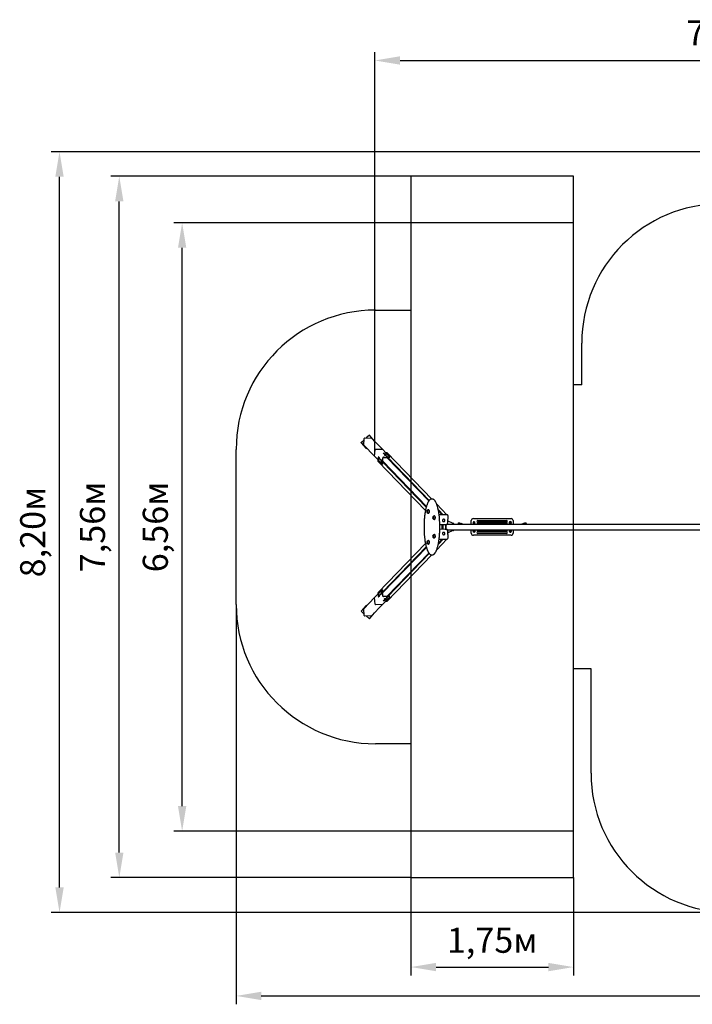
# Model space of a CAD drawing. Units: millimetres. Extents: x 2.9 to 17.6, y 3.5 to 14.2.
# Drawn here: x 2.9 to 10.2, y 3.5 to 14.2 of the extents above; entities that cross this region are included whole.
import ezdxf

# ---------------------------------------------------------------- set-up
doc = ezdxf.new("R2010")
doc.units = ezdxf.units.MM
doc.header["$LTSCALE"] = 90
doc.header["$PDSIZE"] = -1
doc.linetypes.add('SLD-Сплошная', pattern=[0])
doc.styles.get("Standard").update_dxf_attribs({"font": 'isocpeui.ttf'})
doc.dimstyles.new('ISO-25', dxfattribs={"dimtxt": 2.5, "dimasz": 2.5, "dimexe": 1.25, "dimexo": 0.625, "dimtad": 1, "dimtxsty": 'Standard', "dimcen": 2.5, "dimadec": 0, "dimazin": 0, "dimtfac": 1, "dimtmove": 0, "dimatfit": 3, "dimfxl": 1, "dimarcsym": 0})

# ---------------------------------------------------------------- blocks, each defined once
blk = doc.blocks.new('_D_9')
at = {"color": 0, "lineweight": -2, "transparency": 16777216}
for p, q in [((7.161, 11.968), (4.606, 11.968)), ((4.696, 5.682), (4.696, 11.698)), ((7.161, 5.412), (4.606, 5.412))]:
    blk.add_line(p, q, dxfattribs=at)
at = {"color": 0, "transparency": 16777216}
for points in [[(4.651, 11.698), (4.741, 11.698), (4.696, 11.968)], [(4.651, 5.682), (4.741, 5.682), (4.696, 5.412)]]:
    blk.add_solid(points, dxfattribs=at)
at = {"layer": 'Defpoints', "color": 0, "transparency": 16777216}
for p in [(4.696, 11.968), (7.161, 11.968), (7.161, 5.412)]:
    blk.add_point(p, dxfattribs=at)
at = {"color": 0, "transparency": 16777216, "insert": (4.272, 8.69), "char_height": 0.27, "attachment_point": 2, "rotation": 90}
blk.add_mtext('6,56м', dxfattribs=at)
blk = doc.blocks.new('_D_10')
at = {"color": 0, "lineweight": -2, "transparency": 16777216}
for p, q in [((7.161, 12.468), (3.929, 12.468)), ((4.019, 5.182), (4.019, 12.198)), ((7.161, 4.912), (3.929, 4.912))]:
    blk.add_line(p, q, dxfattribs=at)
at = {"color": 0, "transparency": 16777216}
for points in [[(3.974, 12.198), (4.064, 12.198), (4.019, 12.468)], [(3.974, 5.182), (4.064, 5.182), (4.019, 4.912)]]:
    blk.add_solid(points, dxfattribs=at)
at = {"layer": 'Defpoints', "color": 0, "transparency": 16777216}
for p in [(4.019, 12.468), (7.161, 12.468), (7.161, 4.912)]:
    blk.add_point(p, dxfattribs=at)
at = {"color": 0, "transparency": 16777216, "insert": (3.595, 8.69), "char_height": 0.27, "attachment_point": 2, "rotation": 90}
blk.add_mtext('7,56м', dxfattribs=at)
blk = doc.blocks.new('_D_11')
at = {"color": 0, "lineweight": -2, "transparency": 16777216}
for p, q in [((13.815, 12.733), (3.285, 12.733)), ((3.375, 4.807), (3.375, 12.463)), ((10.601, 4.537), (3.285, 4.537))]:
    blk.add_line(p, q, dxfattribs=at)
at = {"color": 0, "transparency": 16777216}
for points in [[(3.33, 12.463), (3.42, 12.463), (3.375, 12.733)], [(3.33, 4.807), (3.42, 4.807), (3.375, 4.537)]]:
    blk.add_solid(points, dxfattribs=at)
at = {"layer": 'Defpoints', "color": 0, "transparency": 16777216}
for p in [(3.375, 12.733), (13.815, 12.733), (10.601, 4.537)]:
    blk.add_point(p, dxfattribs=at)
at = {"color": 0, "transparency": 16777216, "insert": (2.951, 8.635), "char_height": 0.27, "attachment_point": 2, "rotation": 90}
blk.add_mtext('8,20м', dxfattribs=at)
blk = doc.blocks.new('_D_17')
at = {"color": 0, "lineweight": -2, "transparency": 16777216}
for p, q in [((16.72, 8.64), (16.72, 3.547)), ((5.278, 7.854), (5.278, 3.547)), ((5.548, 3.637), (16.45, 3.637))]:
    blk.add_line(p, q, dxfattribs=at)
at = {"color": 0, "transparency": 16777216}
for points in [[(5.548, 3.682), (5.548, 3.592), (5.278, 3.637)], [(16.45, 3.682), (16.45, 3.592), (16.72, 3.637)]]:
    blk.add_solid(points, dxfattribs=at)
at = {"layer": 'Defpoints', "color": 0, "transparency": 16777216}
for p in [(16.72, 8.64), (5.278, 7.854), (16.72, 3.637)]:
    blk.add_point(p, dxfattribs=at)
at = {"color": 0, "transparency": 16777216, "insert": (10.999, 4.061), "char_height": 0.27, "attachment_point": 2}
blk.add_mtext('11,44м', dxfattribs=at)
blk = doc.blocks.new('_D_18')
at = {"color": 0, "lineweight": -2, "transparency": 16777216}
for p, q in [((7.161, 4.912), (7.161, 3.858)), ((8.911, 4.912), (8.911, 3.858)), ((7.431, 3.948), (8.641, 3.948))]:
    blk.add_line(p, q, dxfattribs=at)
at = {"color": 0, "transparency": 16777216}
for points in [[(7.431, 3.993), (7.431, 3.903), (7.161, 3.948)], [(8.641, 3.993), (8.641, 3.903), (8.911, 3.948)]]:
    blk.add_solid(points, dxfattribs=at)
at = {"layer": 'Defpoints', "color": 0, "transparency": 16777216}
for p in [(7.161, 4.912), (8.911, 4.912), (8.911, 3.948)]:
    blk.add_point(p, dxfattribs=at)
at = {"color": 0, "transparency": 16777216, "insert": (8.036, 4.372), "char_height": 0.27, "attachment_point": 2}
blk.add_mtext('1,75м', dxfattribs=at)
blk = doc.blocks.new('*D24')
at = {"color": 0, "lineweight": -2, "transparency": 16777216}
for p, q in [((6.773, 9.486), (6.773, 13.806)), ((14.461, 9.74), (14.461, 13.806)), ((7.043, 13.716), (14.191, 13.716))]:
    blk.add_line(p, q, dxfattribs=at)
at = {"color": 0, "transparency": 16777216}
for points in [[(7.043, 13.761), (7.043, 13.671), (6.773, 13.716)], [(14.191, 13.761), (14.191, 13.671), (14.461, 13.716)]]:
    blk.add_solid(points, dxfattribs=at)
at = {"layer": 'Defpoints', "color": 0, "transparency": 16777216}
for p in [(14.461, 13.716), (14.461, 9.74), (6.773, 9.486)]:
    blk.add_point(p, dxfattribs=at)
at = {"color": 0, "transparency": 16777216, "insert": (10.617, 13.978), "char_height": 0.27, "attachment_point": 5}
blk.add_mtext('7,69м', dxfattribs=at)

msp = doc.modelspace()

# ---------------------------------------------------------------- linework, layer by layer
at = {"color": 251, "linetype": 'SLD-Сплошная', "true_color": 0x636466}
for p, q in [((8.911, 12.468), (7.161, 12.468)), ((7.161, 12.468), (7.161, 4.912)), ((8.911, 4.912), (8.911, 12.468)), ((8.911, 11.968), (7.161, 11.968)), ((6.778, 11.026), (7.161, 11.026)), ((9.001, 10.22), (9.001, 10.671)), ((9.001, 10.22), (8.911, 10.22)), ((5.278, 7.854), (5.278, 9.526)), ((9.101, 7.16), (8.911, 7.16)), ((9.101, 6.037), (9.101, 7.16)), ((7.161, 6.354), (6.778, 6.354)), ((8.911, 5.412), (7.161, 5.412)), ((7.161, 4.912), (8.911, 4.912))]:
    msp.add_line(p, q, dxfattribs=at)
at = {"color": 7, "linetype": 'SLD-Сплошная', "lineweight": 25}
for p, q in [((6.713, 9.679), (6.679, 9.649)), ((6.713, 9.679), (6.68, 9.649)), ((6.769, 9.616), (6.713, 9.679)), ((6.713, 9.679), (6.713, 9.679)), ((6.657, 9.629), (6.624, 9.599)), ((6.657, 9.628), (6.624, 9.598)), ((6.624, 9.598), (6.624, 9.599)), ((6.624, 9.599), (6.68, 9.536)), ((6.624, 9.598), (6.68, 9.536)), ((6.652, 9.572), (6.658, 9.643)), ((6.77, 9.451), (6.652, 9.572)), ((6.665, 9.649), (6.736, 9.648)), ((6.853, 9.527), (6.736, 9.648)), ((6.768, 9.615), (6.769, 9.616)), ((6.68, 9.536), (6.684, 9.539)), ((6.68, 9.536), (6.68, 9.536)), ((6.77, 9.451), (6.776, 9.521)), ((6.77, 9.451), (6.776, 9.521)), ((6.851, 9.366), (6.77, 9.451)), ((6.77, 9.451), (6.77, 9.451)), ((6.783, 9.528), (6.853, 9.527)), ((6.783, 9.528), (6.853, 9.527)), ((6.814, 9.444), (6.813, 9.444)), ((6.815, 9.443), (6.815, 9.443)), ((6.935, 9.442), (6.853, 9.527)), ((6.853, 9.527), (6.853, 9.527)), ((6.863, 9.484), (6.874, 9.484)), ((6.866, 9.482), (6.863, 9.484)), ((6.865, 9.442), (6.931, 9.441)), ((6.877, 9.481), (6.866, 9.482)), ((6.872, 9.469), (6.872, 9.469)), ((6.872, 9.468), (6.873, 9.468)), ((6.874, 9.484), (6.877, 9.481)), ((6.874, 9.482), (6.874, 9.484)), ((6.899, 9.49), (6.888, 9.49)), ((6.896, 9.451), (6.893, 9.453)), ((6.893, 9.453), (6.904, 9.453)), ((6.895, 9.466), (6.896, 9.466)), ((6.896, 9.467), (6.896, 9.468)), ((6.907, 9.45), (6.896, 9.451)), ((6.904, 9.453), (6.907, 9.45)), ((6.904, 9.45), (6.904, 9.453)), ((7.386, 8.99), (6.905, 9.488)), ((6.935, 9.44), (6.935, 9.442)), ((6.805, 9.414), (6.804, 9.402)), ((6.806, 9.396), (7.317, 8.867)), ((6.813, 9.42), (6.814, 9.42)), ((6.815, 9.42), (6.815, 9.42)), ((6.828, 9.424), (6.831, 9.421)), ((6.828, 9.413), (6.828, 9.424)), ((6.83, 9.41), (6.828, 9.413)), ((6.83, 9.413), (6.828, 9.413)), ((6.831, 9.421), (6.83, 9.41)), ((6.83, 9.413), (6.831, 9.421)), ((6.831, 9.413), (6.83, 9.413)), ((6.831, 9.416), (6.831, 9.416)), ((6.844, 9.413), (6.843, 9.413)), ((6.843, 9.389), (6.844, 9.389)), ((6.845, 9.412), (6.845, 9.412)), ((6.845, 9.389), (6.845, 9.389)), ((6.851, 9.366), (6.854, 9.366)), ((6.853, 9.37), (6.858, 9.436)), ((6.855, 9.37), (6.858, 9.399)), ((7.325, 8.903), (6.857, 9.388)), ((6.858, 9.398), (7.328, 8.911)), ((6.861, 9.434), (6.861, 9.436)), ((6.865, 9.439), (6.917, 9.439)), ((7.353, 8.971), (6.901, 9.439)), ((7.358, 8.976), (6.911, 9.439)), ((7.391, 8.99), (7.383, 8.99)), ((7.549, 8.821), (7.439, 8.935)), ((7.352, 8.874), (7.349, 8.874)), ((7.349, 8.837), (7.352, 8.837)), ((7.357, 8.86), (7.356, 8.86)), ((7.356, 8.85), (7.357, 8.85)), ((7.415, 8.808), (7.412, 8.808)), ((7.508, 8.821), (7.456, 8.874)), ((7.498, 8.821), (7.458, 8.862)), ((7.465, 8.821), (7.464, 8.821)), ((7.549, 8.821), (7.465, 8.821)), ((7.558, 8.815), (7.554, 8.819)), ((7.412, 8.771), (7.415, 8.771)), ((7.42, 8.795), (7.42, 8.795)), ((7.42, 8.785), (7.42, 8.785)), ((7.494, 8.714), (7.494, 8.665)), ((7.498, 8.714), (7.498, 8.665)), ((7.503, 8.753), (7.504, 8.752)), ((7.504, 8.751), (7.504, 8.752)), ((7.508, 8.714), (7.508, 8.715)), ((7.508, 8.665), (7.508, 8.714)), ((7.523, 8.77), (7.522, 8.771)), ((7.522, 8.771), (7.523, 8.77)), ((7.553, 8.72), (10.378, 8.72)), ((7.623, 8.724), (7.623, 8.72)), ((7.669, 8.73), (7.669, 8.73)), ((7.669, 8.73), (7.684, 8.73)), ((7.669, 8.73), (7.684, 8.73)), ((7.669, 8.728), (7.669, 8.726)), ((7.685, 8.728), (7.669, 8.728)), ((7.685, 8.726), (7.669, 8.726)), ((7.669, 8.72), (7.67, 8.72)), ((7.684, 8.726), (7.67, 8.726)), ((7.671, 8.73), (7.671, 8.728)), ((7.673, 8.734), (7.681, 8.734)), ((7.673, 8.726), (7.673, 8.726)), ((7.681, 8.726), (7.681, 8.726)), ((7.683, 8.728), (7.683, 8.73)), ((7.686, 8.73), (7.684, 8.731)), ((7.684, 8.73), (7.684, 8.73)), ((7.685, 8.726), (7.685, 8.728)), ((7.687, 8.725), (7.685, 8.726)), ((7.702, 8.721), (7.696, 8.723)), ((7.711, 8.724), (7.703, 8.726)), ((7.811, 8.72), (7.811, 8.758)), ((7.833, 8.78), (8.239, 8.78)), ((7.835, 8.738), (7.833, 8.734)), ((7.836, 8.731), (7.833, 8.734)), ((7.837, 8.741), (7.835, 8.738)), ((7.837, 8.729), (7.836, 8.731)), ((7.84, 8.741), (7.837, 8.741)), ((7.837, 8.735), (7.837, 8.734)), ((7.837, 8.734), (7.837, 8.72)), ((7.844, 8.742), (7.84, 8.741)), ((7.846, 8.739), (7.844, 8.742)), ((7.845, 8.734), (7.845, 8.735)), ((7.845, 8.72), (7.845, 8.734)), ((7.845, 8.729), (7.847, 8.732)), ((7.845, 8.729), (7.845, 8.729)), ((7.848, 8.736), (7.846, 8.739)), ((7.847, 8.732), (7.848, 8.736)), ((7.881, 8.76), (8.191, 8.76)), ((8.191, 8.74), (7.881, 8.74)), ((7.881, 8.73), (8.191, 8.73)), ((8.223, 8.736), (8.226, 8.739)), ((8.225, 8.732), (8.223, 8.736)), ((8.227, 8.729), (8.225, 8.732)), ((8.226, 8.739), (8.228, 8.742)), ((8.227, 8.735), (8.227, 8.734)), ((8.227, 8.734), (8.227, 8.72)), ((8.227, 8.729), (8.227, 8.729)), ((8.228, 8.742), (8.232, 8.741)), ((8.232, 8.741), (8.235, 8.741)), ((8.235, 8.741), (8.237, 8.738)), ((8.235, 8.734), (8.235, 8.735)), ((8.235, 8.72), (8.235, 8.734)), ((8.235, 8.729), (8.236, 8.731)), ((8.236, 8.731), (8.238, 8.734)), ((8.237, 8.738), (8.238, 8.734)), ((8.261, 8.758), (8.261, 8.72)), ((8.369, 8.726), (8.361, 8.724)), ((8.376, 8.723), (8.37, 8.721)), ((8.387, 8.726), (8.385, 8.725)), ((8.388, 8.731), (8.386, 8.73)), ((8.387, 8.73), (8.387, 8.73)), ((8.387, 8.73), (8.402, 8.73)), ((8.387, 8.73), (8.402, 8.73)), ((8.387, 8.728), (8.387, 8.726)), ((8.403, 8.728), (8.387, 8.728)), ((8.403, 8.726), (8.387, 8.726)), ((8.402, 8.726), (8.388, 8.726)), ((8.389, 8.73), (8.389, 8.728)), ((8.391, 8.734), (8.399, 8.734)), ((8.391, 8.726), (8.391, 8.726)), ((8.399, 8.726), (8.399, 8.726)), ((8.401, 8.728), (8.401, 8.73)), ((8.402, 8.73), (8.402, 8.73)), ((8.402, 8.72), (8.402, 8.72)), ((8.403, 8.726), (8.403, 8.728)), ((7.415, 8.608), (7.412, 8.608)), ((7.42, 8.595), (7.42, 8.595)), ((7.504, 8.628), (7.503, 8.627)), ((7.504, 8.628), (7.504, 8.628)), ((7.522, 8.608), (7.523, 8.61)), ((7.523, 8.61), (7.523, 8.609)), ((7.553, 8.66), (10.351, 8.66)), ((7.623, 8.656), (7.623, 8.66)), ((7.811, 8.622), (7.811, 8.66)), ((7.836, 8.649), (7.833, 8.646)), ((7.835, 8.642), (7.833, 8.646)), ((8.239, 8.6), (7.833, 8.6)), ((7.837, 8.639), (7.835, 8.642)), ((7.837, 8.65), (7.836, 8.649)), ((7.837, 8.66), (7.837, 8.645)), ((7.837, 8.645), (7.837, 8.645)), ((7.84, 8.638), (7.837, 8.639)), ((7.844, 8.638), (7.84, 8.638)), ((7.846, 8.641), (7.844, 8.638)), ((7.845, 8.645), (7.845, 8.66)), ((7.845, 8.651), (7.845, 8.651)), ((7.845, 8.651), (7.847, 8.648)), ((7.845, 8.645), (7.845, 8.645)), ((7.848, 8.644), (7.846, 8.641)), ((7.847, 8.648), (7.848, 8.644)), ((8.191, 8.65), (7.881, 8.65)), ((7.881, 8.64), (8.191, 8.64)), ((8.191, 8.62), (7.881, 8.62)), ((8.225, 8.648), (8.223, 8.644)), ((8.223, 8.644), (8.226, 8.641)), ((8.227, 8.651), (8.225, 8.648)), ((8.226, 8.641), (8.228, 8.638)), ((8.227, 8.66), (8.227, 8.645)), ((8.227, 8.651), (8.227, 8.651)), ((8.227, 8.645), (8.227, 8.645)), ((8.228, 8.638), (8.232, 8.638)), ((8.232, 8.638), (8.235, 8.639)), ((8.235, 8.645), (8.235, 8.66)), ((8.235, 8.65), (8.236, 8.649)), ((8.235, 8.645), (8.235, 8.645)), ((8.235, 8.639), (8.237, 8.642)), ((8.236, 8.649), (8.238, 8.646)), ((8.237, 8.642), (8.238, 8.646)), ((8.261, 8.66), (8.261, 8.622)), ((7.317, 8.513), (6.806, 7.984)), ((7.352, 8.543), (7.349, 8.543)), ((7.349, 8.506), (7.352, 8.506)), ((7.357, 8.529), (7.356, 8.529)), ((7.356, 8.519), (7.357, 8.519)), ((7.412, 8.571), (7.415, 8.571)), ((7.42, 8.585), (7.42, 8.585)), ((7.439, 8.444), (7.549, 8.559)), ((7.508, 8.559), (7.456, 8.505)), ((7.458, 8.517), (7.498, 8.559)), ((7.464, 8.559), (7.465, 8.559)), ((7.465, 8.559), (7.549, 8.559)), ((7.554, 8.561), (7.558, 8.565)), ((7.325, 8.476), (6.857, 7.991)), ((7.328, 8.468), (6.858, 7.982)), ((6.901, 7.941), (7.353, 8.409)), ((6.905, 7.892), (7.386, 8.39)), ((7.358, 8.404), (6.911, 7.941)), ((7.383, 8.39), (7.391, 8.39)), ((6.851, 8.013), (6.77, 7.929)), ((6.804, 7.978), (6.805, 7.966)), ((6.814, 7.96), (6.813, 7.96)), ((6.815, 7.959), (6.815, 7.96)), ((6.828, 7.967), (6.83, 7.969)), ((6.828, 7.956), (6.828, 7.967)), ((6.83, 7.967), (6.828, 7.967)), ((6.831, 7.959), (6.828, 7.956)), ((6.83, 7.969), (6.831, 7.959)), ((6.83, 7.967), (6.831, 7.967)), ((6.831, 7.959), (6.83, 7.967)), ((6.831, 7.964), (6.831, 7.964)), ((6.844, 7.991), (6.843, 7.991)), ((6.843, 7.967), (6.844, 7.967)), ((6.845, 7.99), (6.845, 7.991)), ((6.845, 7.968), (6.845, 7.968)), ((6.854, 8.014), (6.851, 8.014)), ((6.858, 7.944), (6.853, 8.01)), ((6.858, 7.981), (6.855, 8.01)), ((6.77, 7.929), (6.652, 7.808)), ((6.853, 7.853), (6.736, 7.732)), ((6.776, 7.859), (6.77, 7.929)), ((6.776, 7.859), (6.77, 7.929)), ((6.77, 7.929), (6.77, 7.929)), ((6.853, 7.853), (6.783, 7.852)), ((6.853, 7.853), (6.783, 7.852)), ((6.813, 7.936), (6.814, 7.936)), ((6.815, 7.936), (6.815, 7.937)), ((6.935, 7.937), (6.853, 7.853)), ((6.853, 7.853), (6.853, 7.853)), ((6.861, 7.944), (6.861, 7.946)), ((6.863, 7.895), (6.866, 7.898)), ((6.874, 7.895), (6.863, 7.895)), ((6.917, 7.941), (6.865, 7.94)), ((6.931, 7.939), (6.865, 7.938)), ((6.866, 7.898), (6.877, 7.898)), ((6.873, 7.912), (6.872, 7.912)), ((6.872, 7.911), (6.872, 7.911)), ((6.877, 7.898), (6.874, 7.895)), ((6.874, 7.898), (6.874, 7.895)), ((6.888, 7.889), (6.899, 7.889)), ((6.893, 7.926), (6.896, 7.929)), ((6.904, 7.927), (6.893, 7.926)), ((6.896, 7.914), (6.895, 7.914)), ((6.896, 7.929), (6.907, 7.929)), ((6.896, 7.912), (6.896, 7.913)), ((6.907, 7.929), (6.904, 7.927)), ((6.904, 7.929), (6.904, 7.927)), ((6.935, 7.938), (6.935, 7.94)), ((6.68, 7.844), (6.624, 7.782)), ((6.68, 7.844), (6.624, 7.781)), ((6.624, 7.782), (6.657, 7.752)), ((6.624, 7.782), (6.624, 7.781)), ((6.624, 7.781), (6.657, 7.751)), ((6.658, 7.737), (6.652, 7.808)), ((6.684, 7.841), (6.68, 7.844)), ((6.68, 7.844), (6.68, 7.844)), ((6.713, 7.701), (6.769, 7.763)), ((6.769, 7.763), (6.768, 7.765)), ((6.736, 7.732), (6.665, 7.73)), ((6.679, 7.731), (6.713, 7.7)), ((6.68, 7.731), (6.713, 7.701)), ((6.713, 7.701), (6.713, 7.7))]:
    msp.add_line(p, q, dxfattribs=at)
at = {"color": 7, "linetype": 'SLD-Сплошная', "lineweight": 25, "flags": 128}
for points in [[(6.813, 9.42), (6.813, 9.42), (6.813, 9.42), (6.814, 9.42), (6.814, 9.42), (6.815, 9.421), (6.815, 9.422), (6.816, 9.423), (6.816, 9.425), (6.816, 9.427), (6.816, 9.429), (6.816, 9.431), (6.816, 9.433), (6.816, 9.435), (6.816, 9.437), (6.816, 9.439), (6.816, 9.44), (6.815, 9.442), (6.815, 9.443), (6.814, 9.443), (6.814, 9.444), (6.813, 9.444), (6.813, 9.443), (6.813, 9.443)], [(6.814, 9.42), (6.814, 9.42), (6.815, 9.42), (6.815, 9.421), (6.816, 9.422), (6.816, 9.423), (6.816, 9.425), (6.817, 9.427), (6.817, 9.429), (6.817, 9.431), (6.817, 9.433), (6.817, 9.435), (6.817, 9.437), (6.816, 9.439), (6.816, 9.44), (6.816, 9.442), (6.815, 9.443), (6.815, 9.443), (6.814, 9.444), (6.814, 9.444)], [(6.815, 9.443), (6.816, 9.442), (6.816, 9.441), (6.816, 9.44), (6.817, 9.438), (6.817, 9.437), (6.817, 9.435), (6.817, 9.433), (6.817, 9.431), (6.817, 9.429)], [(6.873, 9.47), (6.873, 9.47), (6.872, 9.469), (6.872, 9.469), (6.873, 9.468), (6.873, 9.468), (6.874, 9.467), (6.876, 9.467), (6.877, 9.466), (6.879, 9.466), (6.881, 9.466), (6.883, 9.465), (6.885, 9.465), (6.887, 9.465), (6.889, 9.465), (6.891, 9.465), (6.893, 9.466), (6.894, 9.466), (6.895, 9.466), (6.896, 9.467), (6.896, 9.467), (6.896, 9.468), (6.896, 9.468), (6.896, 9.468)], [(6.872, 9.469), (6.872, 9.468), (6.872, 9.468), (6.873, 9.467), (6.874, 9.467), (6.876, 9.466), (6.877, 9.466), (6.879, 9.465), (6.881, 9.465), (6.883, 9.465), (6.885, 9.465), (6.887, 9.465), (6.889, 9.465), (6.891, 9.465), (6.892, 9.465), (6.894, 9.465), (6.895, 9.466), (6.896, 9.466), (6.896, 9.467), (6.896, 9.467)], [(6.931, 9.441), (6.932, 9.441), (6.933, 9.441), (6.934, 9.441), (6.934, 9.442), (6.935, 9.442), (6.935, 9.442), (6.935, 9.442), (6.935, 9.442)], [(6.843, 9.389), (6.843, 9.389), (6.843, 9.389), (6.844, 9.389), (6.844, 9.389), (6.845, 9.39), (6.845, 9.391), (6.846, 9.392), (6.846, 9.394), (6.846, 9.396), (6.846, 9.398), (6.846, 9.4), (6.846, 9.402), (6.846, 9.404), (6.846, 9.406), (6.846, 9.408), (6.846, 9.409), (6.845, 9.411), (6.845, 9.412), (6.844, 9.412), (6.844, 9.413), (6.843, 9.413), (6.843, 9.412), (6.843, 9.412)], [(6.844, 9.389), (6.844, 9.389), (6.845, 9.389), (6.845, 9.39), (6.846, 9.391), (6.846, 9.392), (6.846, 9.394), (6.847, 9.396), (6.847, 9.398), (6.847, 9.4), (6.847, 9.402), (6.847, 9.404), (6.847, 9.406), (6.846, 9.408), (6.846, 9.409), (6.846, 9.411), (6.845, 9.412), (6.845, 9.412), (6.844, 9.413), (6.844, 9.413)], [(6.845, 9.412), (6.846, 9.411), (6.846, 9.41), (6.846, 9.409), (6.847, 9.407), (6.847, 9.406), (6.847, 9.404), (6.847, 9.402), (6.847, 9.4), (6.847, 9.398)], [(6.851, 9.366), (6.851, 9.366), (6.851, 9.366), (6.852, 9.367), (6.852, 9.367), (6.852, 9.367), (6.852, 9.368), (6.852, 9.369), (6.853, 9.37)], [(6.855, 9.37), (6.855, 9.369), (6.855, 9.368), (6.855, 9.367), (6.855, 9.367), (6.855, 9.366), (6.854, 9.366), (6.854, 9.366)], [(7.383, 8.99), (7.382, 8.99), (7.379, 8.989), (7.376, 8.989), (7.373, 8.988), (7.371, 8.987), (7.368, 8.985), (7.365, 8.983), (7.362, 8.981), (7.36, 8.978), (7.357, 8.975), (7.355, 8.972), (7.352, 8.969), (7.35, 8.965), (7.347, 8.961), (7.345, 8.956), (7.342, 8.952), (7.34, 8.947), (7.338, 8.942), (7.336, 8.936), (7.334, 8.93), (7.332, 8.924), (7.33, 8.918), (7.328, 8.912), (7.326, 8.905), (7.324, 8.898), (7.322, 8.891), (7.321, 8.884), (7.319, 8.876), (7.317, 8.869), (7.316, 8.861), (7.315, 8.853), (7.313, 8.845), (7.312, 8.836), (7.311, 8.828), (7.31, 8.819), (7.308, 8.81), (7.308, 8.801), (7.307, 8.792), (7.306, 8.783), (7.305, 8.774), (7.304, 8.764), (7.304, 8.755), (7.303, 8.746), (7.303, 8.736), (7.302, 8.726), (7.302, 8.717), (7.302, 8.707), (7.302, 8.697), (7.302, 8.688), (7.302, 8.678), (7.302, 8.668), (7.302, 8.659), (7.303, 8.649), (7.303, 8.64), (7.303, 8.63), (7.304, 8.621), (7.305, 8.611), (7.305, 8.602), (7.306, 8.593), (7.307, 8.583), (7.308, 8.574), (7.309, 8.566), (7.31, 8.557), (7.311, 8.548), (7.312, 8.54), (7.314, 8.531), (7.315, 8.523), (7.317, 8.515), (7.318, 8.508), (7.32, 8.5), (7.321, 8.493), (7.323, 8.485), (7.325, 8.478), (7.327, 8.472), (7.329, 8.465), (7.331, 8.459), (7.333, 8.453), (7.335, 8.447), (7.337, 8.441), (7.339, 8.436), (7.341, 8.431), (7.343, 8.426), (7.346, 8.422), (7.348, 8.417), (7.351, 8.413), (7.353, 8.41), (7.356, 8.406), (7.358, 8.403), (7.361, 8.4), (7.364, 8.398), (7.366, 8.396), (7.369, 8.394), (7.372, 8.392), (7.375, 8.391), (7.378, 8.39), (7.381, 8.39), (7.383, 8.39)], [(7.391, 8.39), (7.391, 8.39), (7.394, 8.39), (7.397, 8.391), (7.4, 8.391), (7.402, 8.392), (7.405, 8.394), (7.408, 8.396), (7.41, 8.398), (7.413, 8.4), (7.416, 8.403), (7.418, 8.406), (7.421, 8.409), (7.423, 8.413), (7.426, 8.417), (7.428, 8.421), (7.431, 8.426), (7.433, 8.431), (7.435, 8.436), (7.437, 8.441), (7.439, 8.446), (7.442, 8.452), (7.444, 8.458), (7.445, 8.465), (7.447, 8.471), (7.449, 8.478), (7.451, 8.485), (7.453, 8.492), (7.454, 8.499), (7.456, 8.507), (7.458, 8.515), (7.459, 8.523), (7.46, 8.531), (7.462, 8.539), (7.463, 8.548), (7.464, 8.556), (7.465, 8.565), (7.466, 8.574), (7.467, 8.583), (7.468, 8.592), (7.469, 8.601), (7.47, 8.611), (7.47, 8.62), (7.471, 8.629), (7.471, 8.639), (7.472, 8.648), (7.472, 8.658), (7.472, 8.668), (7.472, 8.677), (7.472, 8.687), (7.472, 8.697), (7.472, 8.707), (7.472, 8.716), (7.472, 8.726), (7.471, 8.735), (7.471, 8.745), (7.47, 8.754), (7.47, 8.764), (7.469, 8.773), (7.468, 8.783), (7.468, 8.792), (7.467, 8.801), (7.466, 8.81), (7.465, 8.819), (7.464, 8.827), (7.462, 8.836), (7.461, 8.844), (7.46, 8.852), (7.458, 8.86), (7.457, 8.868), (7.455, 8.876), (7.454, 8.883), (7.452, 8.891), (7.45, 8.898), (7.448, 8.905), (7.447, 8.911), (7.445, 8.918), (7.443, 8.924), (7.441, 8.93), (7.439, 8.936), (7.436, 8.941), (7.434, 8.946), (7.432, 8.951), (7.43, 8.956), (7.427, 8.96), (7.425, 8.964), (7.422, 8.968), (7.42, 8.972), (7.417, 8.975), (7.415, 8.978), (7.412, 8.981), (7.409, 8.983), (7.406, 8.985), (7.404, 8.987), (7.401, 8.988), (7.398, 8.989), (7.395, 8.99), (7.392, 8.99), (7.391, 8.99)], [(7.336, 8.842), (7.336, 8.842), (7.337, 8.842), (7.337, 8.842), (7.338, 8.843), (7.338, 8.844), (7.339, 8.845), (7.339, 8.846), (7.34, 8.848), (7.34, 8.85), (7.34, 8.852), (7.34, 8.854), (7.34, 8.857), (7.34, 8.859), (7.34, 8.861), (7.34, 8.863), (7.339, 8.865), (7.339, 8.866), (7.338, 8.867), (7.338, 8.868), (7.337, 8.869), (7.337, 8.869), (7.336, 8.869), (7.336, 8.868)], [(7.336, 8.868), (7.336, 8.869), (7.337, 8.869), (7.337, 8.868), (7.338, 8.868), (7.338, 8.867), (7.339, 8.866), (7.339, 8.864), (7.34, 8.862), (7.34, 8.86), (7.34, 8.858), (7.34, 8.856)], [(7.34, 8.856), (7.34, 8.854), (7.34, 8.852), (7.34, 8.85), (7.34, 8.848), (7.339, 8.846), (7.339, 8.845), (7.338, 8.844), (7.338, 8.843), (7.337, 8.842), (7.337, 8.842), (7.336, 8.842), (7.336, 8.842)], [(7.352, 8.874), (7.352, 8.874), (7.353, 8.873), (7.354, 8.873), (7.354, 8.871), (7.355, 8.87), (7.355, 8.868), (7.356, 8.866), (7.356, 8.864), (7.356, 8.862), (7.356, 8.859), (7.357, 8.857)], [(7.357, 8.857), (7.357, 8.854), (7.356, 8.851), (7.356, 8.849), (7.356, 8.847), (7.356, 8.844), (7.355, 8.842), (7.355, 8.841), (7.354, 8.839), (7.353, 8.838), (7.353, 8.837), (7.352, 8.837), (7.352, 8.837)], [(7.356, 8.861), (7.357, 8.861), (7.357, 8.861), (7.357, 8.86), (7.358, 8.859), (7.358, 8.858), (7.358, 8.857), (7.358, 8.855), (7.358, 8.854), (7.358, 8.853), (7.358, 8.851), (7.357, 8.851), (7.357, 8.85), (7.357, 8.85), (7.356, 8.85)], [(7.415, 8.808), (7.415, 8.808), (7.416, 8.808), (7.417, 8.807), (7.417, 8.806), (7.418, 8.805), (7.418, 8.803), (7.419, 8.802), (7.419, 8.799), (7.419, 8.797), (7.42, 8.795), (7.42, 8.792), (7.42, 8.79), (7.42, 8.787), (7.42, 8.784), (7.419, 8.782), (7.419, 8.78), (7.419, 8.778), (7.418, 8.776), (7.418, 8.774), (7.417, 8.773), (7.416, 8.772), (7.416, 8.772), (7.415, 8.771), (7.415, 8.771)], [(7.555, 8.723), (7.555, 8.726), (7.556, 8.731), (7.557, 8.736), (7.558, 8.741), (7.558, 8.747), (7.559, 8.752), (7.559, 8.758), (7.56, 8.764), (7.56, 8.77), (7.561, 8.776), (7.561, 8.782), (7.561, 8.788), (7.561, 8.794), (7.561, 8.799), (7.561, 8.805), (7.561, 8.809)], [(7.402, 8.8), (7.402, 8.801), (7.401, 8.802), (7.401, 8.803), (7.4, 8.803), (7.4, 8.803), (7.399, 8.803)], [(7.399, 8.803), (7.4, 8.803), (7.4, 8.803), (7.401, 8.803), (7.401, 8.802), (7.402, 8.801), (7.402, 8.8), (7.403, 8.798), (7.403, 8.796), (7.403, 8.794), (7.403, 8.792), (7.403, 8.79), (7.403, 8.788), (7.403, 8.785), (7.403, 8.783), (7.403, 8.782), (7.402, 8.78), (7.402, 8.779), (7.401, 8.778), (7.401, 8.777), (7.4, 8.777), (7.4, 8.777), (7.399, 8.777)], [(7.399, 8.777), (7.399, 8.777), (7.4, 8.777), (7.4, 8.777), (7.401, 8.777), (7.401, 8.778), (7.402, 8.779), (7.402, 8.78), (7.403, 8.782), (7.403, 8.784), (7.403, 8.786), (7.403, 8.788), (7.403, 8.79), (7.403, 8.792), (7.403, 8.794), (7.403, 8.796), (7.403, 8.798), (7.402, 8.8)], [(7.42, 8.795), (7.42, 8.795), (7.42, 8.795), (7.421, 8.795), (7.421, 8.794), (7.421, 8.793), (7.421, 8.791), (7.421, 8.79), (7.421, 8.788), (7.421, 8.787), (7.421, 8.786), (7.421, 8.785), (7.42, 8.785), (7.42, 8.784), (7.42, 8.784)], [(7.494, 8.715), (7.494, 8.715), (7.494, 8.714)], [(7.498, 8.715), (7.498, 8.715), (7.498, 8.714)], [(7.515, 8.774), (7.513, 8.774), (7.511, 8.773), (7.508, 8.772), (7.507, 8.771), (7.505, 8.77), (7.503, 8.768), (7.502, 8.766), (7.501, 8.764), (7.501, 8.762), (7.501, 8.76), (7.501, 8.758), (7.501, 8.756), (7.502, 8.754), (7.503, 8.752), (7.504, 8.751), (7.506, 8.749), (7.508, 8.748), (7.51, 8.748), (7.512, 8.747), (7.514, 8.747), (7.516, 8.748), (7.518, 8.748), (7.52, 8.749), (7.522, 8.751), (7.523, 8.752), (7.525, 8.754), (7.526, 8.756), (7.527, 8.758), (7.527, 8.76), (7.527, 8.762), (7.527, 8.764), (7.526, 8.766), (7.525, 8.768), (7.524, 8.77), (7.522, 8.771), (7.521, 8.772), (7.519, 8.773), (7.517, 8.774), (7.515, 8.774)], [(7.504, 8.751), (7.505, 8.75), (7.507, 8.749), (7.509, 8.748), (7.511, 8.748), (7.513, 8.748), (7.515, 8.748), (7.517, 8.748), (7.519, 8.749), (7.521, 8.75), (7.522, 8.752), (7.524, 8.753), (7.525, 8.755), (7.526, 8.757), (7.526, 8.759), (7.527, 8.761), (7.527, 8.763), (7.526, 8.765), (7.526, 8.766), (7.525, 8.768), (7.524, 8.77), (7.522, 8.771)], [(7.669, 8.72), (7.669, 8.72), (7.669, 8.72)], [(7.691, 8.724), (7.691, 8.725), (7.69, 8.727), (7.689, 8.728), (7.689, 8.729), (7.688, 8.73), (7.687, 8.73), (7.686, 8.73)], [(8.386, 8.73), (8.385, 8.73), (8.384, 8.729), (8.383, 8.729), (8.382, 8.728), (8.382, 8.726), (8.381, 8.725), (8.381, 8.724)], [(7.399, 8.577), (7.4, 8.577), (7.4, 8.577), (7.401, 8.577), (7.401, 8.577), (7.402, 8.578), (7.402, 8.58), (7.403, 8.581), (7.403, 8.583), (7.403, 8.585), (7.403, 8.587), (7.403, 8.589), (7.403, 8.591), (7.403, 8.594), (7.403, 8.596), (7.403, 8.598), (7.402, 8.599), (7.402, 8.601), (7.402, 8.602), (7.401, 8.603), (7.4, 8.603), (7.4, 8.603), (7.399, 8.603), (7.399, 8.603)], [(7.399, 8.603), (7.399, 8.603), (7.4, 8.603), (7.401, 8.603), (7.401, 8.603), (7.402, 8.602), (7.402, 8.6), (7.403, 8.599), (7.403, 8.597), (7.403, 8.595), (7.403, 8.593), (7.403, 8.591), (7.403, 8.589), (7.403, 8.587), (7.403, 8.585), (7.403, 8.583), (7.403, 8.581)], [(7.415, 8.608), (7.415, 8.608), (7.416, 8.608), (7.417, 8.607), (7.417, 8.606), (7.418, 8.605), (7.418, 8.603), (7.419, 8.601), (7.419, 8.599), (7.419, 8.597), (7.42, 8.594), (7.42, 8.592), (7.42, 8.589), (7.42, 8.587), (7.42, 8.584), (7.419, 8.582), (7.419, 8.579), (7.419, 8.577)], [(7.42, 8.595), (7.42, 8.595), (7.42, 8.595), (7.421, 8.595), (7.421, 8.594), (7.421, 8.593), (7.421, 8.591), (7.421, 8.59), (7.421, 8.588), (7.421, 8.587), (7.421, 8.586), (7.421, 8.585), (7.42, 8.585), (7.42, 8.584), (7.42, 8.584)], [(7.494, 8.665), (7.494, 8.665), (7.494, 8.665)], [(7.498, 8.665), (7.498, 8.665), (7.498, 8.665)], [(7.513, 8.632), (7.511, 8.632), (7.509, 8.632), (7.507, 8.631), (7.505, 8.63), (7.504, 8.628), (7.502, 8.627), (7.502, 8.625), (7.501, 8.623), (7.501, 8.621), (7.501, 8.619), (7.501, 8.617), (7.502, 8.615), (7.503, 8.613), (7.504, 8.611), (7.506, 8.609), (7.508, 8.608), (7.509, 8.607), (7.512, 8.606), (7.514, 8.606), (7.516, 8.606), (7.518, 8.606), (7.52, 8.607), (7.522, 8.608), (7.523, 8.609), (7.525, 8.611), (7.526, 8.613), (7.526, 8.615), (7.527, 8.617), (7.527, 8.619), (7.527, 8.621), (7.526, 8.623), (7.525, 8.625), (7.524, 8.627), (7.523, 8.628), (7.521, 8.63), (7.519, 8.631), (7.517, 8.632), (7.515, 8.632), (7.513, 8.632)], [(7.523, 8.609), (7.523, 8.61), (7.525, 8.611), (7.525, 8.613), (7.526, 8.615), (7.527, 8.617), (7.527, 8.619), (7.526, 8.621), (7.526, 8.623), (7.525, 8.624), (7.524, 8.626), (7.523, 8.628), (7.521, 8.629), (7.519, 8.63), (7.518, 8.631), (7.516, 8.632), (7.514, 8.632), (7.513, 8.632)], [(7.561, 8.571), (7.561, 8.574), (7.561, 8.58), (7.561, 8.586), (7.561, 8.592), (7.561, 8.598), (7.561, 8.604), (7.56, 8.609), (7.56, 8.615), (7.56, 8.621), (7.559, 8.627), (7.558, 8.632), (7.558, 8.638), (7.557, 8.643), (7.556, 8.648), (7.555, 8.653), (7.555, 8.656)], [(7.336, 8.511), (7.336, 8.511), (7.337, 8.511), (7.337, 8.511), (7.338, 8.512), (7.338, 8.512), (7.339, 8.514), (7.339, 8.515), (7.34, 8.517), (7.34, 8.519), (7.34, 8.521), (7.34, 8.523), (7.34, 8.525), (7.34, 8.527), (7.34, 8.529), (7.34, 8.531), (7.339, 8.533), (7.339, 8.535), (7.338, 8.536), (7.338, 8.537), (7.337, 8.537), (7.337, 8.538), (7.336, 8.538), (7.336, 8.537)], [(7.336, 8.537), (7.336, 8.538), (7.337, 8.538), (7.338, 8.537), (7.338, 8.537), (7.339, 8.536), (7.339, 8.534), (7.339, 8.533), (7.34, 8.531), (7.34, 8.529), (7.34, 8.527), (7.34, 8.525), (7.34, 8.522), (7.34, 8.52), (7.34, 8.518), (7.339, 8.516), (7.339, 8.515), (7.339, 8.513), (7.338, 8.512), (7.338, 8.512)], [(7.338, 8.512), (7.337, 8.511), (7.337, 8.511), (7.336, 8.511)], [(7.352, 8.543), (7.352, 8.543), (7.353, 8.543), (7.353, 8.542), (7.354, 8.541), (7.355, 8.539), (7.355, 8.538), (7.356, 8.536), (7.356, 8.533), (7.356, 8.531), (7.356, 8.529), (7.357, 8.526), (7.357, 8.523), (7.356, 8.521), (7.356, 8.518), (7.356, 8.516), (7.356, 8.514), (7.355, 8.512), (7.355, 8.51), (7.354, 8.508), (7.354, 8.507), (7.353, 8.506)], [(7.353, 8.506), (7.352, 8.506), (7.352, 8.506)], [(7.356, 8.53), (7.357, 8.53), (7.357, 8.53), (7.357, 8.529), (7.358, 8.528), (7.358, 8.527), (7.358, 8.526), (7.358, 8.524), (7.358, 8.523), (7.358, 8.522), (7.358, 8.521), (7.357, 8.52), (7.357, 8.519), (7.357, 8.519), (7.356, 8.519)], [(7.403, 8.581), (7.402, 8.579), (7.402, 8.578), (7.401, 8.577), (7.401, 8.577), (7.4, 8.577), (7.399, 8.577), (7.399, 8.577)], [(7.419, 8.577), (7.418, 8.576), (7.417, 8.574), (7.417, 8.573), (7.416, 8.572), (7.416, 8.571), (7.415, 8.571)], [(6.816, 7.951), (6.816, 7.953), (6.816, 7.955), (6.816, 7.957), (6.815, 7.958), (6.815, 7.959), (6.814, 7.96), (6.814, 7.96), (6.813, 7.96), (6.813, 7.96), (6.813, 7.96)], [(6.817, 7.951), (6.817, 7.953), (6.816, 7.955), (6.816, 7.957), (6.816, 7.958), (6.815, 7.959), (6.815, 7.96), (6.814, 7.96), (6.814, 7.96)], [(6.846, 7.982), (6.846, 7.984), (6.846, 7.986), (6.846, 7.988), (6.845, 7.989), (6.845, 7.99), (6.844, 7.991), (6.844, 7.991), (6.843, 7.991), (6.843, 7.991), (6.843, 7.991)], [(6.843, 7.968), (6.843, 7.967), (6.843, 7.967), (6.844, 7.967), (6.844, 7.967), (6.845, 7.968), (6.845, 7.969), (6.846, 7.971), (6.846, 7.972), (6.846, 7.974), (6.846, 7.976), (6.846, 7.978), (6.846, 7.98), (6.846, 7.982)], [(6.847, 7.982), (6.847, 7.984), (6.846, 7.986), (6.846, 7.988), (6.846, 7.989), (6.845, 7.99), (6.845, 7.991), (6.844, 7.991), (6.844, 7.991)], [(6.844, 7.967), (6.844, 7.967), (6.845, 7.967), (6.845, 7.968), (6.846, 7.969), (6.846, 7.971), (6.846, 7.972), (6.847, 7.974), (6.847, 7.976), (6.847, 7.978), (6.847, 7.98), (6.847, 7.982)], [(6.847, 7.982), (6.847, 7.98), (6.847, 7.978), (6.847, 7.976), (6.847, 7.974), (6.847, 7.972), (6.846, 7.971), (6.846, 7.97), (6.846, 7.969), (6.845, 7.968)], [(6.853, 8.01), (6.852, 8.011), (6.852, 8.012), (6.852, 8.012), (6.852, 8.013), (6.852, 8.013), (6.851, 8.014), (6.851, 8.014), (6.851, 8.013)], [(6.854, 8.014), (6.854, 8.014), (6.855, 8.013), (6.855, 8.013), (6.855, 8.012), (6.855, 8.012), (6.855, 8.011), (6.855, 8.01)], [(6.813, 7.936), (6.813, 7.936), (6.813, 7.936), (6.814, 7.936), (6.814, 7.936), (6.815, 7.937), (6.815, 7.938), (6.816, 7.94), (6.816, 7.941), (6.816, 7.943), (6.816, 7.945), (6.816, 7.947), (6.816, 7.949), (6.816, 7.951)], [(6.814, 7.936), (6.814, 7.936), (6.815, 7.936), (6.815, 7.937), (6.816, 7.938), (6.816, 7.94), (6.816, 7.941), (6.817, 7.943), (6.817, 7.945), (6.817, 7.947), (6.817, 7.949), (6.817, 7.951)], [(6.817, 7.951), (6.817, 7.949), (6.817, 7.947), (6.817, 7.945), (6.817, 7.943), (6.817, 7.941), (6.816, 7.94), (6.816, 7.939), (6.816, 7.938), (6.815, 7.937)], [(6.896, 7.911), (6.896, 7.912), (6.896, 7.912), (6.896, 7.913), (6.895, 7.913), (6.894, 7.914), (6.893, 7.914), (6.891, 7.914), (6.889, 7.914), (6.887, 7.915), (6.885, 7.914), (6.883, 7.914), (6.881, 7.914), (6.879, 7.914), (6.877, 7.913), (6.876, 7.913), (6.874, 7.912), (6.873, 7.912), (6.873, 7.911), (6.872, 7.911), (6.872, 7.91), (6.873, 7.91), (6.873, 7.91)], [(6.896, 7.913), (6.896, 7.913), (6.896, 7.914), (6.895, 7.914), (6.894, 7.914), (6.892, 7.915), (6.891, 7.915), (6.889, 7.915), (6.887, 7.915), (6.885, 7.915), (6.883, 7.915), (6.881, 7.915), (6.879, 7.914), (6.877, 7.914), (6.876, 7.914), (6.874, 7.913), (6.873, 7.913), (6.872, 7.912), (6.872, 7.911), (6.872, 7.911)], [(6.935, 7.937), (6.935, 7.938), (6.935, 7.938), (6.935, 7.938), (6.934, 7.938), (6.934, 7.938), (6.933, 7.939), (6.932, 7.939), (6.931, 7.939)]]:
    msp.add_lwpolyline(points, dxfattribs=at)
at = {"color": 251, "linetype": 'SLD-Сплошная', "true_color": 0x636466}
for centre, start, end in [((10.501, 10.671), 90, 180), ((6.778, 9.526), 90, 180), ((6.778, 7.854), 180, 270), ((10.601, 6.037), 180, 270)]:
    msp.add_arc(centre, 1.5, start, end, dxfattribs=at)
at = {"color": 7, "linetype": 'SLD-Сплошная', "lineweight": 25}
for centre, radius, start, end in [((6.665, 9.642), 0.00734, 89.8206, 174.6096), ((6.783, 9.52), 0.00734, 89.8206, 174.6096), ((6.783, 9.52), 0.00729, 89.8206, 174.6096), ((6.783, 9.52), 0.00734, 89.8206, 174.6096), ((6.825, 9.432), 0.0173, 138.233, 176.0329), ((6.865, 9.435), 0.00734, 89.8206, 174.6096), ((6.883, 9.456), 0.0173, 44.1124, 127.9533), ((6.888, 9.48), 0.0155, 265.8163, 295.6002), ((6.899, 9.483), 0.00721, 44.3561, 90.4939), ((6.812, 9.401), 0.00722, 175.4469, 223.6482), ((6.825, 9.432), 0.0173, 176.0329, 221.767), ((6.855, 9.401), 0.0173, 138.233, 176.0329), ((6.855, 9.401), 0.0173, 176.0329, 221.767), ((6.865, 9.435), 0.00419, 89.8206, 174.6096), ((7.348, 8.855), 0.0175, 132.0433, 227.9567), ((7.349, 8.857), 0.0172, 89.4102, 138.3668), ((7.349, 8.854), 0.0172, 222.5688, 270.4074), ((7.412, 8.791), 0.0172, 89.4368, 138.5841), ((7.549, 8.814), 0.00721, 44.3561, 90.4939), ((7.553, 8.809), 0.008, 2.1756, 44.007), ((7.411, 8.79), 0.0175, 132.0433, 227.9567), ((7.412, 8.789), 0.0173, 221.5588, 270.3633), ((7.505, 9.087), 0.372, 264.8777, 276.5606), ((7.971, 8.69), 0.437, 176.6228, 183.3778), ((7.975, 8.69), 0.437, 176.5772, 183.4232), ((7.547, 8.725), 0.008, 277.4198, 348.4274), ((7.702, 8.98), 0.265, 237.5039, 252.0496), ((7.619, 8.724), 0.00434, 2.8802, 74.9603), ((7.67, 8.723), 0.003, 90, 270), ((7.677, 8.727), 0.0081, 117.5779, 157.8056), ((7.673, 8.707), 0.0193, 89.6531, 98.3787), ((7.677, 8.727), 0.0081, 22.1944, 62.4221), ((7.68, 8.691), 0.0355, 84.3388, 89.1575), ((7.684, 8.723), 0.003, 270, 90), ((7.686, 8.722), 0.00302, 305.9994, 76.5525), ((7.688, 8.691), 0.0328, 76.7075, 89.407), ((7.701, 8.719), 0.00722, 74.6264, 147.2341), ((7.701, 8.716), 0.00548, 48.695, 78.9159), ((7.709, 8.716), 0.00847, 28.9045, 74.8349), ((7.833, 8.758), 0.022, 90, 180), ((7.841, 8.735), 0.012, 352.9881, 250.5288), ((7.841, 8.735), 0.0065, 155.4686, 215.4686), ((7.841, 8.735), 0.0065, 95.4686, 155.4686), ((7.841, 8.735), 0.0065, 215.4686, 232.0201), ((7.841, 8.735), 0.004, 35.4686, 180), ((7.841, 8.735), 0.004, 0, 180), ((7.841, 8.735), 0.0065, 35.4686, 95.4686), ((7.841, 8.735), 0.004, 0, 35.4686), ((7.841, 8.735), 0.012, 289.4712, 352.9881), ((7.841, 8.735), 0.0065, 307.9799, 335.4686), ((7.841, 8.735), 0.0065, 335.4686, 35.4686), ((7.881, 8.75), 0.01, 90, 270), ((7.881, 8.72), 0.01, 90, 180), ((8.191, 8.75), 0.01, 270, 90), ((8.191, 8.72), 0.01, 0, 90), ((8.231, 8.735), 0.012, 7.0119, 250.5288), ((8.231, 8.735), 0.0065, 144.5314, 204.5314), ((8.231, 8.735), 0.0065, 204.5314, 232.0201), ((8.231, 8.735), 0.0065, 84.5314, 144.5314), ((8.231, 8.735), 0.004, 0, 180), ((8.231, 8.735), 0.0065, 24.5314, 84.5314), ((8.231, 8.735), 0.012, 289.4712, 7.0119), ((8.231, 8.735), 0.0065, 307.9799, 324.5314), ((8.231, 8.735), 0.0065, 324.5314, 24.5314), ((8.239, 8.758), 0.022, 0, 90), ((8.363, 8.716), 0.00862, 105.6939, 150.7069), ((8.371, 8.716), 0.00532, 100.8506, 131.7999), ((8.371, 8.719), 0.00738, 33.7197, 104.5908), ((8.384, 8.69), 0.0341, 90.8475, 103.0944), ((8.386, 8.722), 0.00302, 103.2654, 234.2447), ((8.388, 8.723), 0.003, 90, 270), ((8.395, 8.727), 0.0081, 117.5779, 157.8056), ((8.391, 8.706), 0.0204, 89.2751, 100.2923), ((8.395, 8.727), 0.0081, 22.1944, 62.4221), ((8.399, 8.702), 0.0238, 82.4139, 89.5137), ((8.402, 8.723), 0.003, 270, 90), ((7.411, 8.59), 0.0175, 132.0433, 227.9567), ((7.412, 8.591), 0.0171, 89.3085, 138.7519), ((7.505, 8.293), 0.372, 83.4328, 95.1251), ((7.513, 8.62), 0.0119, 88.9299, 137.5782), ((7.547, 8.655), 0.008, 11.5726, 82.5802), ((7.702, 8.4), 0.265, 107.9504, 122.4967), ((7.619, 8.656), 0.00434, 285.0397, 357.1198), ((7.833, 8.622), 0.022, 180, 270), ((7.841, 8.645), 0.012, 187.0119, 70.5288), ((7.841, 8.645), 0.012, 109.4712, 187.0119), ((7.841, 8.645), 0.0065, 144.5314, 204.5314), ((7.841, 8.645), 0.0065, 204.5314, 264.5314), ((7.841, 8.645), 0.0065, 127.9799, 144.5314), ((7.841, 8.645), 0.004, 180, 0), ((7.841, 8.645), 0.0065, 264.5314, 324.5314), ((7.841, 8.645), 0.0065, 24.5314, 52.0201), ((7.841, 8.645), 0.0065, 324.5314, 24.5314), ((7.881, 8.66), 0.01, 180, 270), ((7.881, 8.63), 0.01, 90, 270), ((8.191, 8.66), 0.01, 270, 0), ((8.191, 8.63), 0.01, 270, 90), ((8.231, 8.645), 0.012, 172.9881, 70.5288), ((8.231, 8.645), 0.012, 109.4712, 172.9881), ((8.231, 8.645), 0.0065, 155.4686, 215.4686), ((8.231, 8.645), 0.0065, 127.9799, 155.4686), ((8.231, 8.645), 0.0065, 215.4686, 275.4686), ((8.231, 8.645), 0.004, 180, 215.4686), ((8.231, 8.645), 0.004, 180, 0), ((8.231, 8.645), 0.004, 215.4686, 0), ((8.231, 8.645), 0.0065, 275.4686, 335.4686), ((8.231, 8.645), 0.0065, 35.4686, 52.0201), ((8.231, 8.645), 0.0065, 335.4686, 35.4686), ((8.239, 8.622), 0.022, 270, 0), ((7.348, 8.524), 0.0175, 132.0433, 180.6856), ((7.348, 8.524), 0.0175, 180.6856, 227.9567), ((7.349, 8.526), 0.0172, 89.4637, 137.0781), ((7.349, 8.523), 0.0172, 222.5082, 270.5646), ((7.412, 8.589), 0.0173, 221.3504, 270.3439), ((7.549, 8.566), 0.00721, 269.5061, 315.6439), ((7.553, 8.571), 0.008, 315.993, 357.8244), ((6.812, 7.979), 0.0072, 136.2791, 184.6259), ((6.825, 7.948), 0.0173, 138.233, 221.767), ((6.855, 7.979), 0.0173, 138.233, 221.767), ((6.783, 7.859), 0.00734, 185.3904, 270.1794), ((6.783, 7.859), 0.00729, 185.3904, 270.1794), ((6.783, 7.859), 0.00734, 185.3904, 270.1794), ((6.865, 7.945), 0.00734, 185.3904, 270.1794), ((6.865, 7.945), 0.00419, 185.3904, 270.1794), ((6.883, 7.923), 0.0173, 232.0467, 315.8876), ((6.888, 7.9), 0.0155, 64.3998, 94.1837), ((6.899, 7.897), 0.00721, 269.5061, 315.6439), ((6.665, 7.738), 0.00734, 185.3904, 270.1794)]:
    msp.add_arc(centre, radius, start, end, dxfattribs=at)
for centre, major_axis, start_param, end_param in [((7.677, 8.726), (-0.0061, 0.0168), 4.821813, 4.943251), ((7.677, 8.73), (-0.0041, 0.0113), 4.516685, 4.695246), ((7.677, 8.73), (-0.0061, 0.0168), 4.576964, 4.696604), ((8.395, 8.728), (-0.0061, 0.0168), 1.435371, 1.555011), ((8.395, 8.728), (-0.0041, 0.0113), 1.375092, 1.553653), ((8.395, 8.732), (-0.0061, 0.0168), 1.68022, 1.801659)]:
    msp.add_ellipse(centre, major_axis=major_axis, ratio=0.035893, start_param=start_param, end_param=end_param, dxfattribs=at)

# ---------------------------------------------------------------- dimensions: what is measured, and where the dimension line sits
dim = msp.add_linear_dim(base=(14.461, 13.716), p1=(6.773, 9.486), p2=(14.461, 9.74), dimstyle='ISO-25', override={"dimtxt": 0.27, "dimasz": 0.27, "dimexe": 0.09, "dimexo": 0, "dimgap": 0.1, "dimzin": 1, "dimpost": 'м', "dimtdec": 3, "dimtzin": 1})
dim.commit()
dim.dimension.update_dxf_attribs({"geometry": '*D24', "text_midpoint": (10.617, 13.978)})
at = {"color": 251, "true_color": 0x636466}
for base, p1, p2, angle, picture, middle in [((3.375, 12.733), (10.601, 4.537), (13.815, 12.733), 90, '_D_11', (3.375, 8.635)), ((4.019, 12.468), (7.161, 4.912), (7.161, 12.468), 90, '_D_10', (4.019, 8.69)), ((4.696, 11.968), (7.161, 5.412), (7.161, 11.968), 90, '_D_9', (4.696, 8.69)), ((16.72, 3.637), (5.278, 7.854), (16.72, 8.64), 0, '_D_17', (10.999, 3.637)), ((8.911, 3.948), (7.161, 4.912), (8.911, 4.912), 0, '_D_18', (8.036, 3.948))]:
    dim = msp.add_linear_dim(base=base, p1=p1, p2=p2, angle=angle, dimstyle='ISO-25', override={"dimtxt": 0.27, "dimasz": 0.27, "dimexe": 0.09, "dimexo": 0, "dimgap": 0.1, "dimzin": 1, "dimpost": 'м', "dimtdec": 3, "dimtzin": 1}, dxfattribs=at)
    dim.commit()
    dim.dimension.update_dxf_attribs({"geometry": picture, "text_midpoint": middle, "dimtype": 160})

doc.saveas('drawing.dxf')
